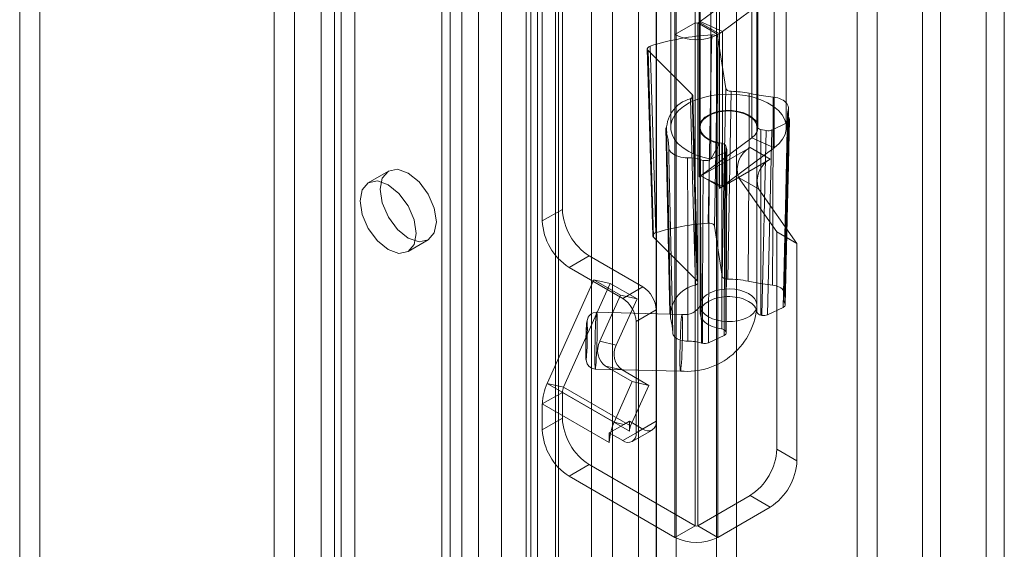
# Model space of a CAD drawing. Units: millimetres. Extents: x 0 to 420, y 0 to 297.
# Drawn here: x 340 to 350, y 164 to 169 of the extents above; entities that cross this region are included whole.
import ezdxf

# ---------------------------------------------------------------- set-up
doc = ezdxf.new("R2010")
doc.units = ezdxf.units.MM

msp = doc.modelspace()

# ---------------------------------------------------------------- linework, layer by layer
at = {"color": 7, "linetype": 'Continuous', "lineweight": 15}
for p, q in [((350.209, 188.696), (350.209, 91.175)), ((350.4, 188.585), (350.4, 91.065)), ((349.728, 91.533), (349.728, 188.337)), ((349.537, 188.227), (349.537, 91.423)), ((346.938, 90.782), (346.938, 186.807)), ((347.362, 186.807), (347.362, 90.782)), ((346.726, 90.66), (346.726, 186.685)), ((347.574, 90.66), (347.574, 186.685)), ((346.729, 97.094), (346.729, 186.239)), ((346.042, 97.059), (346.042, 186.204)), ((346.263, 186.115), (346.263, 96.97)), ((346.538, 96.984), (346.538, 186.129)), ((343.402, 185.99), (343.402, 100.253)), ((345.402, 96.229), (345.402, 185.92)), ((345.474, 96.365), (345.474, 185.962)), ((343.19, 185.868), (343.19, 100.131)), ((345.663, 185.88), (345.663, 96.188)), ((345.695, 96.276), (345.695, 185.872)), ((345.093, 185.742), (345.093, 95.074)), ((345.354, 185.701), (345.354, 95.034)), ((344.675, 185.255), (344.675, 99.518)), ((344.463, 185.133), (344.463, 99.396)), ((344.551, 99.274), (344.551, 185.01)), ((344.851, 99.274), (344.851, 185.01)), ((344.463, 99.151), (344.463, 184.888)), ((344.675, 99.029), (344.675, 184.765)), ((342.907, 98.498), (342.907, 184.235)), ((343.332, 184.235), (343.332, 98.498)), ((342.695, 98.375), (342.695, 184.112)), ((343.544, 98.375), (343.544, 184.112)), ((347.189, 176.445), (347.189, 166.157)), ((347.789, 166.157), (347.789, 176.445)), ((347.136, 169.137), (347.136, 174.037)), ((346.924, 169.015), (346.924, 173.914)), ((340.22, 172.313), (340.22, 146.184)), ((340.008, 172.191), (340.008, 146.061)), ((348.847, 169.701), (348.847, 109.603)), ((346.879, 169.668), (346.879, 168.035)), ((347.179, 169.668), (347.179, 168.035)), ((347.799, 168.035), (347.799, 169.668)), ((348.099, 168.035), (348.099, 169.668)), ((347.189, 169.152), (347.734, 169.558)), ((347.395, 169.498), (347.395, 167.864)), ((347.734, 169.558), (347.734, 167.925)), ((349.059, 169.578), (349.059, 109.481)), ((345.736, 167.169), (345.736, 169.456)), ((347.426, 169.046), (347.971, 169.452)), ((347.971, 169.452), (347.971, 167.819)), ((345.524, 167.047), (345.524, 169.333)), ((347.303, 169.333), (347.303, 167.7)), ((347.136, 169.137), (346.924, 169.015)), ((347.136, 163.83), (347.136, 169.137)), ((347.164, 169.137), (347.181, 169.147)), ((347.164, 169.137), (347.164, 163.83)), ((347.164, 169.137), (347.376, 169.015)), ((347.181, 167.514), (347.181, 169.147)), ((347.181, 169.147), (347.393, 169.024)), ((347.189, 169.152), (347.189, 167.519)), ((347.189, 169.152), (347.426, 169.046)), ((346.924, 163.707), (346.924, 169.015)), ((347.34, 166.993), (347.378, 168.98)), ((347.376, 169.015), (347.393, 169.024)), ((347.376, 169.015), (347.376, 163.707)), ((347.378, 168.98), (347.46, 168.447)), ((347.393, 167.391), (347.393, 169.024)), ((347.426, 167.413), (347.426, 169.046)), ((346.632, 168.862), (346.69, 166.892)), ((347.104, 168.382), (346.64, 168.845)), ((346.64, 168.845), (346.698, 166.876)), ((348.08, 166.28), (348.122, 168.239)), ((347.189, 168.035), (347.189, 166.075)), ((347.789, 166.084), (347.789, 168.044)), ((348.112, 168.086), (347.947, 168.007)), ((348.087, 166.161), (348.134, 168.112)), ((346.829, 168.03), (346.871, 166.071)), ((347.888, 168.001), (347.829, 168.013)), ((347.829, 168.013), (347.829, 166.053)), ((347.842, 166.051), (347.888, 168.001)), ((347.947, 168.007), (347.901, 166.057)), ((347.734, 167.925), (347.189, 167.519)), ((347.395, 167.864), (347.303, 167.7)), ((347.417, 167.867), (347.417, 165.907)), ((347.462, 165.879), (347.462, 167.838)), ((347.462, 167.838), (347.471, 167.802)), ((347.971, 167.819), (347.734, 167.925)), ((347.198, 167.524), (347.717, 167.823)), ((347.45, 167.77), (347.285, 167.691)), ((347.971, 167.819), (347.426, 167.413)), ((347.443, 165.839), (347.45, 167.77)), ((347.471, 167.802), (347.464, 165.87)), ((347.465, 165.865), (347.472, 167.797)), ((347.929, 167.701), (347.717, 167.823)), ((347.411, 167.401), (347.929, 167.701)), ((343.899, 167.573), (343.687, 167.451)), ((347.19, 167.519), (347.181, 167.514)), ((347.189, 167.519), (347.19, 167.519)), ((347.198, 167.524), (347.19, 167.519)), ((347.198, 167.524), (347.198, 167.524)), ((347.411, 167.401), (347.198, 167.524)), ((347.198, 167.524), (347.269, 167.484)), ((347.269, 167.484), (347.41, 167.402)), ((347.269, 167.484), (347.426, 167.413)), ((347.594, 167.507), (347.999, 166.933)), ((347.807, 167.385), (347.594, 167.507)), ((347.411, 167.402), (347.393, 167.391)), ((347.41, 167.402), (347.411, 167.402)), ((347.411, 167.402), (347.411, 167.401)), ((347.807, 167.385), (348.211, 166.81)), ((345.736, 167.169), (345.524, 167.047)), ((347.34, 166.993), (347.421, 166.464)), ((347.999, 166.933), (347.999, 164.638)), ((348.211, 166.81), (347.999, 166.933)), ((344.107, 166.723), (344.319, 166.846)), ((347.159, 166.416), (346.698, 166.876)), ((348.211, 166.81), (348.211, 164.516)), ((345.806, 166.557), (346.019, 166.679)), ((346.019, 166.679), (346.584, 166.353)), ((345.806, 166.557), (346.372, 166.23)), ((345.575, 165.332), (346.067, 166.427)), ((345.749, 165.291), (346.241, 166.387)), ((346.067, 166.427), (346.35, 166.264)), ((346.067, 166.427), (346.241, 166.387)), ((346.241, 166.387), (346.524, 166.224)), ((346.584, 166.353), (346.372, 166.23)), ((346.35, 166.264), (346.131, 165.777)), ((346.524, 166.224), (346.305, 165.736)), ((346.35, 166.264), (346.524, 166.224)), ((346.997, 166.061), (346.098, 166.084)), ((346.514, 165.985), (346.726, 166.108)), ((346.726, 166.108), (346.726, 164.932)), ((348.065, 166.135), (347.901, 166.057)), ((346.514, 165.985), (346.514, 164.81)), ((347.842, 166.051), (347.829, 166.053)), ((347.462, 165.879), (347.464, 165.87)), ((346.131, 165.777), (346.305, 165.736)), ((347.443, 165.839), (347.278, 165.76)), ((346.083, 165.484), (346.982, 165.461)), ((346.191, 165.514), (346.474, 165.351)), ((346.365, 165.474), (346.191, 165.514)), ((346.365, 165.474), (346.648, 165.311)), ((345.749, 165.291), (345.575, 165.332)), ((346.282, 164.923), (345.575, 165.332)), ((346.474, 165.351), (346.282, 164.923)), ((346.474, 165.351), (346.648, 165.311)), ((345.736, 165.237), (345.524, 165.115)), ((345.736, 164.965), (345.736, 165.237)), ((346.443, 164.829), (345.736, 165.237)), ((345.749, 165.291), (346.456, 164.883)), ((346.648, 165.311), (346.456, 164.883)), ((345.524, 164.842), (345.524, 165.115)), ((346.231, 164.707), (345.524, 165.115)), ((345.736, 164.965), (345.524, 164.842)), ((346.386, 164.899), (346.282, 164.923)), ((346.443, 164.932), (346.386, 164.899)), ((346.443, 164.932), (346.443, 164.886)), ((346.584, 164.85), (346.443, 164.932)), ((346.726, 164.932), (346.514, 164.81)), ((346.245, 164.818), (346.231, 164.81)), ((346.386, 164.899), (346.245, 164.818)), ((346.372, 164.728), (346.584, 164.85)), ((346.443, 164.886), (346.443, 164.829)), ((346.456, 164.883), (346.443, 164.886)), ((346.472, 164.718), (346.684, 164.84)), ((346.231, 164.81), (346.231, 164.707)), ((346.372, 164.728), (346.231, 164.81)), ((348.211, 164.516), (347.999, 164.638)), ((345.806, 164.352), (346.019, 164.475)), ((347.136, 163.83), (346.019, 164.475)), ((346.924, 163.707), (345.806, 164.352)), ((347.716, 164.148), (347.164, 163.83)), ((347.716, 164.148), (347.928, 164.026)), ((347.928, 164.026), (347.376, 163.707)), ((347.136, 163.83), (346.924, 163.707)), ((347.164, 163.83), (347.376, 163.707))]:
    msp.add_line(p, q, dxfattribs=at)
at = {"color": 7, "linetype": 'Continuous', "lineweight": 15, "flags": 128}
for points in [[(347.312, 169.011), (347.31, 168.912), (347.302, 168.514), (347.273, 167.024)], [(347.378, 168.98), (347.373, 168.991), (347.362, 169), (347.346, 169.007), (347.327, 169.011), (347.312, 169.011)], [(346.663, 168.892), (346.647, 168.885), (346.637, 168.875), (346.632, 168.864), (346.635, 168.852), (346.64, 168.845)], [(346.722, 166.924), (346.719, 167.022), (346.707, 167.416), (346.663, 168.892)], [(347.303, 167.7), (347.219, 167.719), (347.141, 167.746), (347.07, 167.779), (347.009, 167.818), (346.959, 167.861), (346.92, 167.908), (346.894, 167.959), (346.881, 168.01), (346.881, 168.063), (346.895, 168.115), (346.922, 168.165), (346.962, 168.212), (347.013, 168.255), (347.075, 168.293), (347.146, 168.326), (347.225, 168.352), (347.309, 168.371), (347.397, 168.383), (347.488, 168.387), (347.578, 168.383), (347.667, 168.372), (347.751, 168.353), (347.83, 168.327), (347.901, 168.294), (347.964, 168.256), (348.015, 168.213), (348.055, 168.166), (348.083, 168.116), (348.097, 168.065), (348.098, 168.012), (348.086, 167.96), (348.06, 167.91), (348.022, 167.863), (347.971, 167.819)], [(347.104, 168.382), (347.111, 168.371), (347.111, 168.36), (347.105, 168.349), (347.092, 168.339), (347.088, 168.337)], [(347.159, 166.416), (347.131, 167.41), (347.104, 168.382)], [(347.167, 166.399), (347.155, 166.831), (347.112, 168.365)], [(347.46, 168.447), (347.441, 167.467), (347.421, 166.464)], [(347.517, 168.416), (347.497, 168.418), (347.48, 168.424), (347.467, 168.433), (347.46, 168.444), (347.46, 168.447)], [(347.482, 166.432), (347.499, 167.435), (347.517, 168.416)], [(347.708, 168.394), (347.706, 168.111), (347.699, 166.979), (347.695, 166.412)], [(347.962, 168.353), (347.834, 168.371), (347.708, 168.394)], [(347.954, 166.37), (347.954, 166.471), (347.956, 166.873), (347.962, 168.353)], [(348.118, 168.219), (348.121, 168.233), (348.121, 168.246), (348.119, 168.26), (348.113, 168.273), (348.105, 168.286), (348.094, 168.299), (348.081, 168.31), (348.065, 168.321), (348.048, 168.33), (348.028, 168.338), (348.008, 168.345), (347.985, 168.35), (347.962, 168.353)], [(347.088, 168.337), (347.114, 167.365), (347.141, 166.37)], [(347.395, 167.864), (347.335, 167.88), (347.282, 167.902), (347.238, 167.93), (347.206, 167.962), (347.186, 167.998), (347.179, 168.036), (347.187, 168.073), (347.207, 168.109), (347.24, 168.141), (347.284, 168.169), (347.338, 168.191), (347.398, 168.206), (347.462, 168.213), (347.527, 168.213), (347.591, 168.204), (347.65, 168.188), (347.702, 168.165), (347.744, 168.137), (347.776, 168.104), (347.794, 168.068), (347.799, 168.03), (347.791, 167.993), (347.769, 167.957), (347.734, 167.925)], [(347.789, 168.044), (347.786, 168.06), (347.781, 168.075), (347.773, 168.091), (347.763, 168.106), (347.751, 168.12), (347.736, 168.133), (347.719, 168.146), (347.701, 168.158), (347.68, 168.168), (347.658, 168.178), (347.635, 168.186), (347.61, 168.193), (347.584, 168.199), (347.558, 168.203), (347.531, 168.206), (347.503, 168.208), (347.476, 168.208), (347.448, 168.206), (347.421, 168.203), (347.394, 168.199), (347.369, 168.193), (347.344, 168.186), (347.32, 168.178), (347.298, 168.168), (347.278, 168.158), (347.259, 168.146), (347.243, 168.133), (347.228, 168.12), (347.216, 168.106), (347.205, 168.091), (347.198, 168.075), (347.193, 168.06), (347.19, 168.044), (347.19, 168.028), (347.192, 168.012), (347.197, 167.997), (347.204, 167.981), (347.214, 167.966), (347.226, 167.952), (347.24, 167.938), (347.257, 167.926), (347.275, 167.914), (347.295, 167.903), (347.317, 167.893), (347.34, 167.885), (347.365, 167.877), (347.391, 167.871), (347.417, 167.867)], [(348.113, 168.189), (348.098, 167.513), (348.07, 166.228)], [(348.118, 168.219), (348.111, 167.898), (348.084, 166.616), (348.081, 166.488), (348.076, 166.262)], [(348.082, 166.177), (348.091, 166.609), (348.124, 168.139)], [(348.065, 166.135), (348.087, 167.042), (348.112, 168.086)], [(348.133, 168.12), (348.13, 168.023), (348.121, 167.633), (348.085, 166.171)], [(348.112, 168.086), (348.125, 168.095), (348.133, 168.105), (348.134, 168.117), (348.133, 168.12)], [(346.878, 166.023), (346.873, 166.278), (346.851, 167.302), (346.836, 167.979)], [(346.836, 167.979), (346.851, 167.904), (346.858, 167.827)], [(346.858, 167.827), (346.86, 167.813), (346.864, 167.8), (346.871, 167.787), (346.882, 167.774), (346.894, 167.763), (346.909, 167.752), (346.926, 167.742), (346.945, 167.734), (346.965, 167.727), (346.987, 167.721), (347.01, 167.717), (347.033, 167.714), (347.057, 167.713)], [(346.858, 167.827), (346.86, 167.717), (346.87, 167.274), (346.9, 165.868)], [(347.061, 165.778), (347.06, 166.029), (347.059, 167.031), (347.057, 167.713)], [(347.192, 167.695), (347.195, 167.228), (347.205, 165.759)], [(347.213, 165.756), (347.214, 165.852), (347.215, 166.238), (347.222, 167.687)], [(347.285, 167.691), (347.281, 166.726), (347.278, 165.76)], [(343.812, 167.381), (343.835, 167.499), (343.899, 167.573), (343.996, 167.592), (344.109, 167.553), (344.223, 167.461), (344.319, 167.331), (344.384, 167.182), (344.406, 167.038), (344.384, 166.92), (344.319, 166.846), (344.223, 166.827), (344.109, 166.867), (343.996, 166.958), (343.899, 167.088), (343.835, 167.237), (343.812, 167.381)], [(343.6, 167.259), (343.623, 167.377), (343.687, 167.451), (343.784, 167.47), (343.897, 167.43), (344.011, 167.338), (344.107, 167.208), (344.172, 167.06), (344.194, 166.916), (344.172, 166.798), (344.107, 166.723), (344.011, 166.705), (343.897, 166.744), (343.784, 166.836), (343.687, 166.966), (343.623, 167.114), (343.6, 167.259)], [(347.273, 167.024), (347.293, 167.024), (347.312, 167.019), (347.327, 167.012), (347.337, 167.002), (347.34, 166.993)], [(346.698, 166.876), (346.691, 166.887), (346.691, 166.898), (346.697, 166.909), (346.709, 166.919), (346.722, 166.924)], [(347.141, 166.37), (347.155, 166.378), (347.164, 166.388), (347.167, 166.4), (347.163, 166.411), (347.159, 166.416)], [(347.421, 166.464), (347.426, 166.452), (347.437, 166.443), (347.454, 166.436), (347.473, 166.432), (347.482, 166.432)], [(347.695, 166.412), (347.823, 166.388), (347.954, 166.37)], [(347.476, 165.984), (347.532, 165.985), (347.585, 165.993), (347.636, 166.006), (347.682, 166.024), (347.721, 166.047), (347.752, 166.073), (347.774, 166.102), (347.787, 166.133), (347.789, 166.165), (347.781, 166.197), (347.764, 166.227), (347.736, 166.255), (347.701, 166.28), (347.658, 166.3), (347.61, 166.315), (347.557, 166.326), (347.502, 166.33), (347.447, 166.328), (347.393, 166.321), (347.343, 166.308), (347.297, 166.29), (347.258, 166.267), (347.227, 166.241), (347.205, 166.211), (347.192, 166.18), (347.19, 166.148), (347.198, 166.117), (347.215, 166.086), (347.242, 166.059), (347.278, 166.034), (347.32, 166.014), (347.369, 165.998), (347.421, 165.988), (347.476, 165.984)], [(348.076, 166.262), (348.079, 166.274), (348.079, 166.286), (348.077, 166.298), (348.072, 166.309), (348.064, 166.32), (348.054, 166.331), (348.041, 166.34), (348.027, 166.349), (348.011, 166.356), (347.993, 166.362), (347.974, 166.367), (347.954, 166.37)], [(347.789, 166.084), (347.786, 166.1), (347.781, 166.116), (347.773, 166.131), (347.763, 166.146), (347.751, 166.16), (347.736, 166.174), (347.719, 166.186), (347.701, 166.198), (347.68, 166.209), (347.658, 166.218), (347.635, 166.227), (347.61, 166.234), (347.584, 166.239), (347.558, 166.244), (347.531, 166.247), (347.503, 166.248), (347.476, 166.248), (347.448, 166.247), (347.421, 166.244), (347.394, 166.239), (347.369, 166.234), (347.344, 166.227), (347.32, 166.218), (347.298, 166.209), (347.278, 166.198), (347.259, 166.186), (347.243, 166.174), (347.228, 166.16), (347.216, 166.146), (347.205, 166.131), (347.198, 166.116), (347.193, 166.1), (347.19, 166.084), (347.19, 166.068), (347.192, 166.053), (347.197, 166.037), (347.204, 166.021), (347.214, 166.007), (347.226, 165.992), (347.24, 165.979), (347.257, 165.966), (347.275, 165.954), (347.295, 165.943), (347.317, 165.933), (347.34, 165.925), (347.365, 165.918), (347.391, 165.912), (347.417, 165.907)], [(348.085, 166.171), (348.087, 166.159), (348.082, 166.148), (348.071, 166.138), (348.065, 166.135)], [(346.098, 166.084), (346.061, 166.078), (346.035, 166.063), (346.018, 166.046), (346.008, 166.03), (346, 166.007), (345.995, 165.981), (345.992, 165.95), (345.99, 165.912), (345.988, 165.868), (345.986, 165.82), (345.985, 165.772), (345.984, 165.725), (345.984, 165.679), (345.984, 165.638), (345.984, 165.603), (345.99, 165.564), (345.999, 165.54), (346.016, 165.515), (346.044, 165.494), (346.083, 165.484)], [(346.104, 165.957), (346.104, 165.999), (346.103, 166.034), (346.102, 166.06), (346.1, 166.077), (346.099, 166.084), (346.097, 166.08), (346.094, 166.067), (346.092, 166.044), (346.09, 166.012), (346.087, 165.972), (346.085, 165.926), (346.083, 165.875), (346.081, 165.821), (346.08, 165.766), (346.079, 165.711), (346.078, 165.659), (346.078, 165.611), (346.078, 165.569), (346.079, 165.534), (346.08, 165.508), (346.081, 165.491), (346.083, 165.484), (346.085, 165.487), (346.087, 165.501), (346.09, 165.524), (346.092, 165.556), (346.094, 165.596), (346.097, 165.642), (346.099, 165.693), (346.1, 165.747), (346.102, 165.802), (346.103, 165.857), (346.104, 165.909), (346.104, 165.957)], [(346.99, 165.516), (346.992, 165.552), (346.995, 165.595), (346.997, 165.644), (346.999, 165.697), (347, 165.752), (347.002, 165.807), (347.002, 165.861), (347.003, 165.911), (347.003, 165.956), (347.002, 165.995), (347.002, 166.025), (347, 166.047), (346.999, 166.059), (346.997, 166.06), (346.995, 166.052), (346.992, 166.034), (346.99, 166.006), (346.987, 165.97), (346.985, 165.927), (346.983, 165.878), (346.981, 165.826), (346.979, 165.771), (346.978, 165.715), (346.977, 165.662), (346.977, 165.611), (346.977, 165.566), (346.977, 165.528), (346.978, 165.497), (346.979, 165.475), (346.981, 165.464), (346.983, 165.462), (346.985, 165.47), (346.987, 165.489), (346.99, 165.516)], [(345.991, 165.623), (345.994, 165.677), (345.996, 165.713), (345.997, 165.752), (345.998, 165.793), (345.999, 165.833), (345.999, 165.869), (346, 165.902), (345.999, 165.954), (345.998, 165.972), (345.997, 165.983), (345.996, 165.986), (345.994, 165.981), (345.992, 165.968), (345.991, 165.95)], [(346.9, 165.868), (346.893, 165.945), (346.878, 166.023)], [(345.991, 165.95), (345.988, 165.896), (345.986, 165.859), (345.985, 165.82), (345.984, 165.78), (345.983, 165.739), (345.982, 165.704), (345.982, 165.671), (345.983, 165.619), (345.984, 165.6), (345.985, 165.589), (345.986, 165.586), (345.988, 165.592), (345.989, 165.604), (345.991, 165.623)], [(346.9, 165.868), (346.901, 165.856), (346.906, 165.844), (346.913, 165.833), (346.922, 165.822), (346.934, 165.813), (346.948, 165.804), (346.964, 165.796), (346.981, 165.789), (347, 165.784), (347.02, 165.781), (347.04, 165.779), (347.061, 165.778)]]:
    msp.add_lwpolyline(points, dxfattribs=at)
at = {"color": 7, "linetype": 'Continuous', "lineweight": 15}
for centre, radius, start, end in [((347.15, 169.165), 0.0307, 242.6097, 297.3903), ((347.138, 169.221), 0.0855, 299.8898, 306.5504), ((347.461, 166.355), 2.66, 93.2085, 107.4634), ((347.15, 169.452), 0.492, 242.6097, 297.3903), ((347.222, 169.321), 0.342, 299.8898, 306.5504), ((347.492, 167.318), 1.098, 78.6557, 88.7035), ((347.173, 168.01), 0.338, 104.5104, 185.3164), ((348.216, 168.186), 0.103, 161.6725, 207.1711), ((347.889, 168.023), 0.262, 21.7583, 26.2626), ((347.831, 168.057), 0.0443, 197.5683, 267.0627), ((347.416, 167.816), 0.0509, 26.1086, 89.094), ((347.844, 167.592), 0.263, 118.8102, 198.7784), ((347.058, 167.228), 0.485, 74.0721, 90.1577), ((347.455, 168.597), 0.94, 253.7384, 255.6611), ((347.246, 167.778), 0.0945, 255.1655, 293.8998), ((348.056, 167.47), 0.263, 118.8102, 198.7784), ((347.138, 167.588), 0.0855, 299.8898, 306.5504), ((347.232, 167.674), 0.325, 303.1979, 306.6349), ((347.213, 167.703), 0.359, 299.9715, 303.2001), ((346.35, 167.197), 0.615, 182.6055, 237.3945), ((346.138, 167.075), 0.615, 182.6055, 237.3945), ((347.462, 164.428), 2.603, 94.1659, 106.506), ((347.491, 165.396), 1.036, 78.6478, 90.5025), ((346.419, 166.094), 0.307, 2.6055, 57.3945), ((347.206, 166.047), 0.329, 101.5, 184.2813), ((346.207, 165.971), 0.307, 2.6055, 57.3945), ((348.174, 166.226), 0.104, 159.6162, 208.1863), ((347.855, 166.06), 0.255, 25.795, 27.1804), ((347.049, 166.201), 0.742, 264.827, 356.6243), ((347.032, 166.233), 0.175, 260.1007, 334.0487), ((347.831, 166.098), 0.0443, 197.5683, 267.0627), ((347.416, 165.856), 0.0509, 26.1086, 89.094), ((346.313, 165.68), 0.206, 152.1986, 233.7026), ((347.068, 165.291), 0.487, 73.7326, 90.8582), ((347.451, 166.58), 0.858, 253.3115, 253.9285), ((347.24, 165.849), 0.0964, 254.0307, 293.5014), ((346.487, 165.64), 0.206, 152.1986, 233.7026), ((346.065, 165.102), 0.541, 154.852, 178.6051), ((345.871, 165.234), 0.135, 154.852, 178.6051), ((346.35, 164.993), 0.615, 182.6055, 237.3945), ((346.85, 164.667), 0.623, 155.6713, 165.9624), ((346.639, 164.918), 0.0873, 230.7967, 9.214), ((346.138, 164.87), 0.615, 182.6055, 237.3945), ((346.699, 164.703), 0.468, 165.7247, 179.5052), ((346.578, 164.826), 0.135, 154.852, 178.6051), ((346.427, 164.796), 0.0873, 230.7967, 9.214), ((347.384, 164.666), 0.615, 302.6055, 357.3945), ((347.597, 164.544), 0.615, 302.6055, 357.3945), ((347.15, 163.857), 0.0307, 242.6097, 297.3903), ((347.15, 164.144), 0.492, 242.6097, 297.3903)]:
    msp.add_arc(centre, radius, start, end, dxfattribs=at)
for centre, ratio, start_param, end_param in [((347.908, 168.034), 0.577195, 4.372749, 5.402585), ((347.412, 167.797), 0.577402, 5.402332, 6.432168), ((347.862, 166.083), 0.577195, 4.372749, 5.402585), ((347.405, 165.865), 0.577402, 5.402332, 6.432168)]:
    msp.add_ellipse(centre, major_axis=(0.06, 0), ratio=ratio, start_param=start_param, end_param=end_param, dxfattribs=at)

doc.saveas('drawing.dxf')
